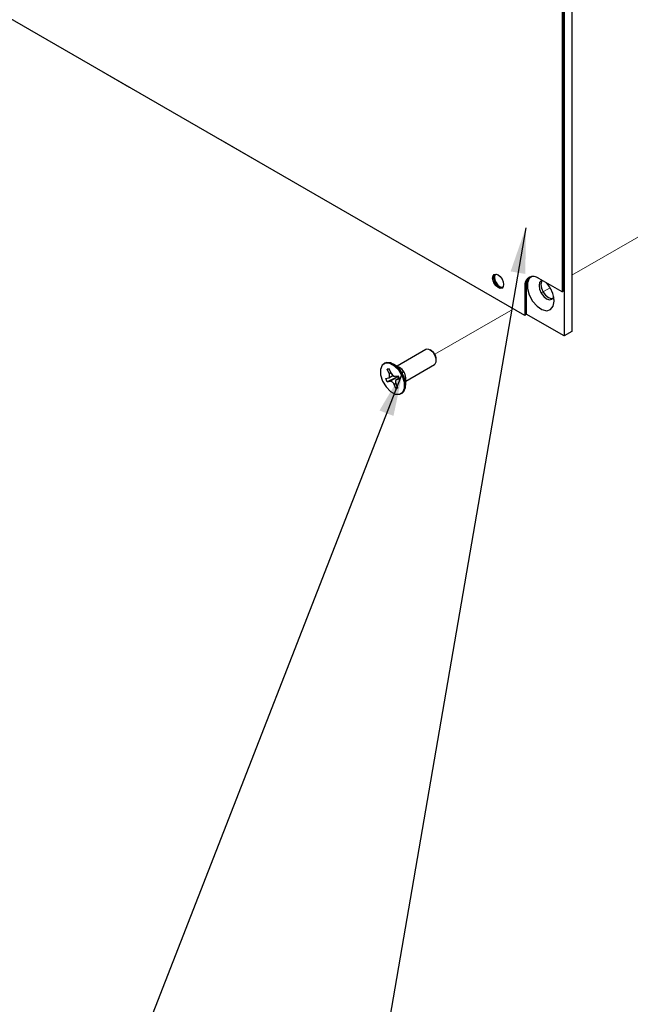
# Model space of a CAD drawing. Units: inches. Extents: x 0.3 to 21.8, y 0.2 to 16.9.
# Drawn here: x 15.9 to 17.6, y 7.4 to 10.3 of the extents above; entities that cross this region are included whole.
import ezdxf

# ---------------------------------------------------------------- set-up
doc = ezdxf.new("R2010")
doc.units = ezdxf.units.IN
doc.header["$MEASUREMENT"] = 0
doc.linetypes.add('PHANTOM', pattern=[0.5, 0.25, -0.05, 0.05, -0.05, 0.05, -0.05])
doc.dimstyles.new('SLDDIMSTYLE1', dxfattribs={"dimtxt": 0.18, "dimasz": 0.13, "dimexe": 0, "dimexo": 0.0625, "dimgap": 0, "dimtad": 0, "dimtih": 1, "dimtoh": 1, "dimdec": 0, "dimrnd": 1e-09, "dimzin": 0, "dimdsep": 46, "dimtxsty": 'Standard', "dimsah": 1, "dimcen": 0.09, "dimadec": 0, "dimazin": 0, "dimtfac": 0.13, "dimtdec": 0, "dimtofl": 0, "dimtmove": 0, "dimatfit": 3, "dimfxl": 0, "dimfrac": 2, "dimtolj": 1, "dimtzin": 0, "dimarcsym": 0})

msp = doc.modelspace()

# ---------------------------------------------------------------- linework, layer by layer
at = {"color": 7, "linetype": 'Continuous', "lineweight": 25}
for p, q in [((17.29893, 9.41011), (14.17668, 11.21255)), ((17.41074, 11.17275), (17.41074, 9.35161)), ((17.43266, 11.1854), (17.43266, 9.36426)), ((17.40535, 11.04121), (17.40535, 9.47728)), ((17.40606, 11.04162), (17.40606, 9.47769)), ((17.40924, 11.04346), (17.40924, 9.47952)), ((17.40535, 9.47728), (17.33888, 9.51565)), ((17.29964, 9.49299), (17.29893, 9.49258)), ((17.29893, 9.49258), (17.29893, 9.41011)), ((17.30282, 9.49482), (17.29964, 9.49299)), ((17.29964, 9.49299), (17.29964, 9.41052)), ((17.30282, 9.49482), (17.30282, 9.41235)), ((17.40606, 9.47769), (17.40535, 9.47728)), ((17.40924, 9.47952), (17.40606, 9.47769)), ((17.29964, 9.41052), (17.29893, 9.41011)), ((17.30282, 9.41235), (17.29964, 9.41052)), ((17.41074, 9.35161), (17.30282, 9.41391)), ((17.43266, 9.36426), (17.41074, 9.35161)), ((17.0168, 9.3127), (16.93507, 9.26552)), ((17.03345, 9.30897), (17.0291, 9.31148)), ((16.90027, 9.27384), (16.89749, 9.27224)), ((16.94228, 9.26136), (16.92488, 9.2714)), ((16.95967, 9.2229), (17.0414, 9.27008)), ((17.0465, 9.28134), (17.0465, 9.28637)), ((16.91254, 9.25772), (16.90685, 9.25636)), ((16.91222, 9.24448), (16.90685, 9.25636)), ((16.91351, 9.25557), (16.90685, 9.25636)), ((16.91127, 9.23213), (16.92301, 9.23891)), ((16.91791, 9.24584), (16.91254, 9.25772)), ((16.93003, 9.23643), (16.93764, 9.23824)), ((16.93334, 9.23722), (16.93481, 9.23397)), ((16.94165, 9.22936), (16.93764, 9.23824)), ((16.90253, 9.22987), (16.91014, 9.23169)), ((16.90655, 9.22099), (16.90253, 9.22987)), ((16.93028, 9.23211), (16.90655, 9.22099)), ((16.90655, 9.22099), (16.91415, 9.2228)), ((16.91415, 9.2228), (16.93028, 9.23211)), ((16.93165, 9.20151), (16.92628, 9.21339)), ((16.93498, 9.20807), (16.93165, 9.20151)), ((16.93733, 9.20287), (16.93196, 9.21475)), ((16.94065, 9.23156), (16.93292, 9.2271)), ((16.93405, 9.22754), (16.94165, 9.22936)), ((16.95967, 9.21113), (16.95967, 9.23122)), ((16.93733, 9.20287), (16.93165, 9.20151)), ((16.9467, 9.18699), (16.94948, 9.1886))]:
    msp.add_line(p, q, dxfattribs=at)
at = {"color": 7, "linetype": 'PHANTOM', "lineweight": 18}
for p, q in [((17.29893, 9.41011), (14.17668, 11.21255)), ((17.41074, 11.17275), (17.41074, 9.35161)), ((17.43266, 11.1854), (17.43266, 9.36426)), ((17.40535, 11.04121), (17.40535, 9.47728)), ((17.40606, 11.04162), (17.40606, 9.47769)), ((17.40924, 11.04346), (17.40924, 9.47952)), ((17.43266, 9.52436), (19.00324, 10.43104)), ((17.43266, 9.52436), (19.00324, 10.43104)), ((17.40535, 9.47728), (17.33888, 9.51565)), ((17.04268, 9.29923), (17.371, 9.48876)), ((17.04268, 9.29923), (17.371, 9.48876)), ((17.29964, 9.49299), (17.29893, 9.49258)), ((17.29893, 9.49258), (17.29893, 9.41011)), ((17.30282, 9.49482), (17.29964, 9.49299)), ((17.29964, 9.49299), (17.29964, 9.41052)), ((17.30282, 9.49482), (17.30282, 9.41235)), ((17.40606, 9.47769), (17.40535, 9.47728)), ((17.40924, 9.47952), (17.40606, 9.47769)), ((17.29964, 9.41052), (17.29893, 9.41011)), ((17.30282, 9.41235), (17.29964, 9.41052)), ((17.41074, 9.35161), (17.30282, 9.41391)), ((17.43266, 9.36426), (17.41074, 9.35161)), ((17.0168, 9.3127), (16.93507, 9.26552)), ((17.03345, 9.30897), (17.0291, 9.31148)), ((16.90027, 9.27384), (16.89749, 9.27224)), ((16.94228, 9.26136), (16.92488, 9.2714)), ((16.95967, 9.2229), (17.0414, 9.27008)), ((17.0465, 9.28134), (17.0465, 9.28637)), ((16.91254, 9.25772), (16.90685, 9.25636)), ((16.91222, 9.24448), (16.90685, 9.25636)), ((16.91351, 9.25557), (16.90685, 9.25636)), ((16.91127, 9.23213), (16.92301, 9.23891)), ((16.91791, 9.24584), (16.91254, 9.25772)), ((16.93003, 9.23643), (16.93764, 9.23824)), ((16.93334, 9.23722), (16.93481, 9.23397)), ((16.94165, 9.22936), (16.93764, 9.23824)), ((16.90253, 9.22987), (16.91014, 9.23169)), ((16.90655, 9.22099), (16.90253, 9.22987)), ((16.93028, 9.23211), (16.90655, 9.22099)), ((16.90655, 9.22099), (16.91415, 9.2228)), ((16.91415, 9.2228), (16.93028, 9.23211)), ((16.93165, 9.20151), (16.92628, 9.21339)), ((16.93498, 9.20807), (16.93165, 9.20151)), ((16.93733, 9.20287), (16.93196, 9.21475)), ((16.94065, 9.23156), (16.93292, 9.2271)), ((16.93405, 9.22754), (16.94165, 9.22936)), ((16.95967, 9.21113), (16.95967, 9.23122)), ((16.93733, 9.20287), (16.93165, 9.20151)), ((16.9467, 9.18699), (16.94948, 9.1886))]:
    msp.add_line(p, q, dxfattribs=at)
at = {"color": 8, "linetype": 'Continuous', "lineweight": 25}
for p, q in [((16.91222, 9.24448), (16.91722, 9.24737)), ((16.93133, 9.21631), (16.92628, 9.21339)), ((16.94073, 9.2314), (16.93405, 9.22754))]:
    msp.add_line(p, q, dxfattribs=at)
at = {"color": 8, "linetype": 'PHANTOM', "lineweight": 18}
for p, q in [((16.91222, 9.24448), (16.91722, 9.24737)), ((16.93133, 9.21631), (16.92628, 9.21339)), ((16.94073, 9.2314), (16.93405, 9.22754))]:
    msp.add_line(p, q, dxfattribs=at)
at = {"color": 7, "linetype": 'Continuous', "lineweight": 25, "flags": 128}
for points in [[(17.20699, 9.51639), (17.20819, 9.52265), (17.2116, 9.52657), (17.21671, 9.52756), (17.22273, 9.52547), (17.22875, 9.52061), (17.23385, 9.51373), (17.23726, 9.50587), (17.23846, 9.49822), (17.23726, 9.49196), (17.23385, 9.48803), (17.22875, 9.48704), (17.22273, 9.48914), (17.21671, 9.49399), (17.2116, 9.50088), (17.20819, 9.50874), (17.20699, 9.51639)], [(17.2077, 9.51679), (17.2089, 9.52306), (17.21196, 9.52677)], [(17.2077, 9.51679), (17.2089, 9.52306), (17.21196, 9.52677)], [(17.2342, 9.48825), (17.22946, 9.48745), (17.22343, 9.48954), (17.21741, 9.4944), (17.21231, 9.50129), (17.2089, 9.50915), (17.2077, 9.51679)], [(17.2342, 9.48825), (17.22946, 9.48745), (17.22343, 9.48954), (17.21741, 9.4944), (17.21231, 9.50129), (17.2089, 9.50915), (17.2077, 9.51679)], [(17.21088, 9.51863), (17.21208, 9.52489), (17.21372, 9.5274)], [(17.23562, 9.48945), (17.23264, 9.48929), (17.22662, 9.49138), (17.2206, 9.49624), (17.21549, 9.50312), (17.21208, 9.51099), (17.21088, 9.51863)], [(17.21519, 9.5276), (17.21377, 9.52534), (17.21257, 9.51908), (17.21377, 9.51144), (17.21718, 9.50357), (17.22229, 9.49669), (17.22831, 9.49183), (17.23433, 9.48974), (17.23584, 9.4897)], [(17.31983, 9.52107), (17.31154, 9.51492), (17.30646, 9.50271), (17.30646, 9.48646), (17.31154, 9.46838), (17.32101, 9.45091), (17.33361, 9.4364), (17.34761, 9.42681), (17.36114, 9.42345), (17.37237, 9.42676), (17.37978, 9.43629), (17.38236, 9.45077), (17.38236, 9.45077)], [(17.34836, 9.51005), (17.34553, 9.50893), (17.34085, 9.50355), (17.33921, 9.49496), (17.34085, 9.48448), (17.34553, 9.4737), (17.35253, 9.46426), (17.36079, 9.45759), (17.36904, 9.45472), (17.37604, 9.45608), (17.38072, 9.46147), (17.38115, 9.46251)], [(17.34844, 9.51013), (17.34607, 9.50656), (17.34443, 9.49797), (17.34607, 9.48749), (17.35075, 9.47671), (17.35775, 9.46727), (17.366, 9.46061), (17.37426, 9.45774), (17.37842, 9.45798)], [(17.0414, 9.27008), (17.04381, 9.27217), (17.04624, 9.27808), (17.04607, 9.28602), (17.04331, 9.29477), (17.03839, 9.30302), (17.03205, 9.30949), (17.02526, 9.3132), (17.01906, 9.31359), (17.0168, 9.3127)], [(16.94217, 9.1852), (16.95152, 9.19118), (16.95639, 9.203), (16.95603, 9.21888), (16.95052, 9.23639), (16.94067, 9.25287), (16.928, 9.26581), (16.91442, 9.27324), (16.90202, 9.27403), (16.89267, 9.26805), (16.8878, 9.25623), (16.88815, 9.24035), (16.89367, 9.22284), (16.90351, 9.20636), (16.91619, 9.19342), (16.92976, 9.18599), (16.94217, 9.1852)], [(16.94948, 9.1886), (16.9543, 9.19278), (16.95917, 9.20461), (16.95882, 9.22048), (16.9533, 9.238), (16.94345, 9.25448), (16.93078, 9.26742), (16.91721, 9.27485), (16.9048, 9.27563), (16.90027, 9.27384)], [(16.91014, 9.23169), (16.91143, 9.23223), (16.91247, 9.23318), (16.91324, 9.2345), (16.91369, 9.23614), (16.91381, 9.23803), (16.9136, 9.2401), (16.91307, 9.24228), (16.91222, 9.24448)], [(16.93405, 9.22754), (16.93276, 9.227), (16.93171, 9.22605), (16.93095, 9.22473), (16.93049, 9.2231), (16.93037, 9.2212), (16.93058, 9.21913), (16.93112, 9.21695), (16.93196, 9.21475)]]:
    msp.add_lwpolyline(points, dxfattribs=at)
at = {"color": 7, "linetype": 'PHANTOM', "lineweight": 18, "flags": 128}
for points in [[(17.20699, 9.51639), (17.20819, 9.52265), (17.2116, 9.52657), (17.21671, 9.52756), (17.22273, 9.52547), (17.22875, 9.52061), (17.23385, 9.51373), (17.23726, 9.50587), (17.23846, 9.49822), (17.23726, 9.49196), (17.23385, 9.48803), (17.22875, 9.48704), (17.22273, 9.48914), (17.21671, 9.49399), (17.2116, 9.50088), (17.20819, 9.50874), (17.20699, 9.51639)], [(17.2077, 9.51679), (17.2089, 9.52306), (17.21196, 9.52677)], [(17.2077, 9.51679), (17.2089, 9.52306), (17.21196, 9.52677)], [(17.2342, 9.48825), (17.22946, 9.48745), (17.22343, 9.48954), (17.21741, 9.4944), (17.21231, 9.50129), (17.2089, 9.50915), (17.2077, 9.51679)], [(17.2342, 9.48825), (17.22946, 9.48745), (17.22343, 9.48954), (17.21741, 9.4944), (17.21231, 9.50129), (17.2089, 9.50915), (17.2077, 9.51679)], [(17.21088, 9.51863), (17.21208, 9.52489), (17.21372, 9.5274)], [(17.23562, 9.48945), (17.23264, 9.48929), (17.22662, 9.49138), (17.2206, 9.49624), (17.21549, 9.50312), (17.21208, 9.51099), (17.21088, 9.51863)], [(17.21519, 9.5276), (17.21377, 9.52534), (17.21257, 9.51908), (17.21377, 9.51144), (17.21718, 9.50357), (17.22229, 9.49669), (17.22831, 9.49183), (17.23433, 9.48974), (17.23584, 9.4897)], [(17.31983, 9.52107), (17.31154, 9.51492), (17.30646, 9.50271), (17.30646, 9.48646), (17.31154, 9.46838), (17.32101, 9.45091), (17.33361, 9.4364), (17.34761, 9.42681), (17.36114, 9.42345), (17.37237, 9.42676), (17.37978, 9.43629), (17.38236, 9.45077), (17.38236, 9.45077)], [(17.34836, 9.51005), (17.34553, 9.50893), (17.34085, 9.50355), (17.33921, 9.49496), (17.34085, 9.48448), (17.34553, 9.4737), (17.35253, 9.46426), (17.36079, 9.45759), (17.36904, 9.45472), (17.37604, 9.45608), (17.38072, 9.46147), (17.38115, 9.46251)], [(17.34844, 9.51013), (17.34607, 9.50656), (17.34443, 9.49797), (17.34607, 9.48749), (17.35075, 9.47671), (17.35775, 9.46727), (17.366, 9.46061), (17.37426, 9.45774), (17.37842, 9.45798)], [(17.0414, 9.27008), (17.04381, 9.27217), (17.04624, 9.27808), (17.04607, 9.28602), (17.04331, 9.29477), (17.03839, 9.30302), (17.03205, 9.30949), (17.02526, 9.3132), (17.01906, 9.31359), (17.0168, 9.3127)], [(16.94217, 9.1852), (16.95152, 9.19118), (16.95639, 9.203), (16.95603, 9.21888), (16.95052, 9.23639), (16.94067, 9.25287), (16.928, 9.26581), (16.91442, 9.27324), (16.90202, 9.27403), (16.89267, 9.26805), (16.8878, 9.25623), (16.88815, 9.24035), (16.89367, 9.22284), (16.90351, 9.20636), (16.91619, 9.19342), (16.92976, 9.18599), (16.94217, 9.1852)], [(16.94948, 9.1886), (16.9543, 9.19278), (16.95917, 9.20461), (16.95882, 9.22048), (16.9533, 9.238), (16.94345, 9.25448), (16.93078, 9.26742), (16.91721, 9.27485), (16.9048, 9.27563), (16.90027, 9.27384)], [(16.91014, 9.23169), (16.91143, 9.23223), (16.91247, 9.23318), (16.91324, 9.2345), (16.91369, 9.23614), (16.91381, 9.23803), (16.9136, 9.2401), (16.91307, 9.24228), (16.91222, 9.24448)], [(16.93405, 9.22754), (16.93276, 9.227), (16.93171, 9.22605), (16.93095, 9.22473), (16.93049, 9.2231), (16.93037, 9.2212), (16.93058, 9.21913), (16.93112, 9.21695), (16.93196, 9.21475)]]:
    msp.add_lwpolyline(points, dxfattribs=at)
at = {"color": 7, "linetype": 'Continuous', "lineweight": 25}
for centre, radius, start, end in [((17.32329, 9.49653), 0.02467, 50.79671, 189.21404), ((17.32732, 9.49604), 0.02785, 125.01333, 186.29885), ((17.33187, 9.49747), 0.02917, 130.36884, 185.20139), ((17.29731, 9.44621), 0.08517, 3.07077, 41.84013), ((17.01878, 9.28543), 0.02773, 1.93122, 58.06341), ((16.92276, 9.23), 0.03694, 1.89622, 58.0984), ((16.93062, 9.2497), 0.01329, 196.91146, 267.46035), ((16.93335, 9.22374), 0.01033, 47.58217, 81.83929), ((16.91356, 9.20953), 0.01329, 16.91146, 87.46035)]:
    msp.add_arc(centre, radius, start, end, dxfattribs=at)
at = {"color": 7, "linetype": 'PHANTOM', "lineweight": 18}
for centre, radius, start, end in [((17.32329, 9.49653), 0.02467, 50.79671, 189.21404), ((17.32732, 9.49604), 0.02785, 125.01333, 186.29885), ((17.33187, 9.49747), 0.02917, 130.36884, 185.20139), ((17.29731, 9.44621), 0.08517, 3.07077, 41.84013), ((17.01878, 9.28543), 0.02773, 1.93122, 58.06341), ((16.9219, 9.2295), 0.03782, 2.60583, 57.38879), ((16.92276, 9.23), 0.03694, 1.89622, 58.0984), ((16.9219, 9.2295), 0.03782, 2.60583, 57.38879), ((16.93062, 9.2497), 0.01329, 196.91146, 267.46035), ((16.93335, 9.22374), 0.01033, 47.58217, 81.83929), ((16.91356, 9.20953), 0.01329, 16.91146, 87.46035)]:
    msp.add_arc(centre, radius, start, end, dxfattribs=at)
at = {"color": 7, "linetype": 'Continuous', "lineweight": 25}
msp.add_ellipse((16.9353, 9.22101), major_axis=(0.02213, 0.01049), ratio=0.4974876, start_param=1.3603641, end_param=1.561722, dxfattribs=at)
at = {"color": 7, "linetype": 'PHANTOM', "lineweight": 18}
msp.add_ellipse((16.9353, 9.22101), major_axis=(0.02213, 0.01049), ratio=0.4974876, start_param=1.3603641, end_param=1.561722, dxfattribs=at)

# ---------------------------------------------------------------- leaders
at = {"color": 218, "linetype": 'Continuous', "lineweight": 0}
for points in [[(17.30142, 9.65984), (16.60312, 5.60547)], [(16.95194, 9.2524), (15.52845, 5.59516)]]:
    msp.add_leader(points, dimstyle='SLDDIMSTYLE1', dxfattribs=at)

doc.saveas('drawing.dxf')
